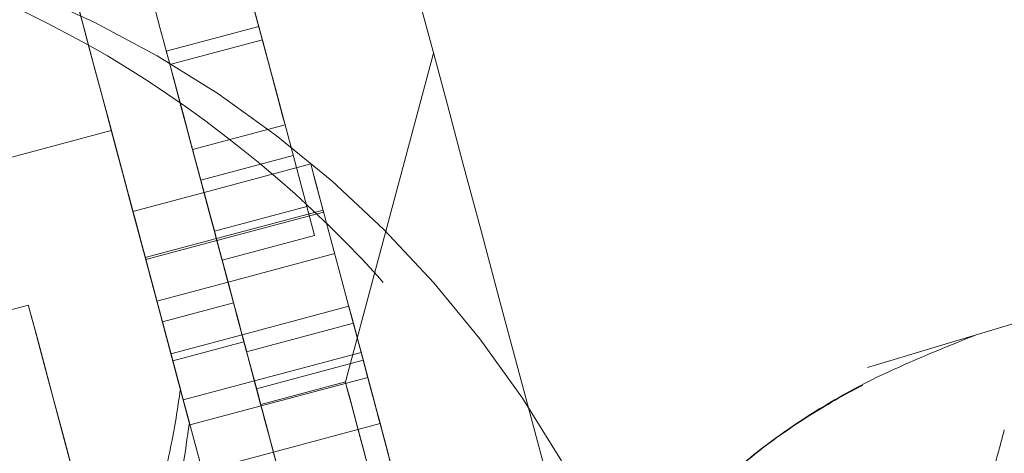
# Model space of a CAD drawing. Units: millimetres. Extents: x 200 to 2050, y 50 to 2920.
# Drawn here: x 442 to 455, y 1750 to 1756 of the extents above; entities that cross this region are included whole.
import ezdxf

# ---------------------------------------------------------------- set-up
doc = ezdxf.new("R2010")
doc.units = ezdxf.units.MM
doc.header["$LTSCALE"] = 10
doc.linetypes.add('HIDDEN', pattern=[1.905, 1.27, -0.635])
doc.layers.add('TBLOCK', color=7, linetype='Continuous', lineweight=25)
doc.styles.add('SLDTEXTSTYLE1', font='TXT', dxfattribs={"width": 0.605})
doc.dimstyles.new('SLDDIMSTYLE0', dxfattribs={"dimtxt": 35, "dimasz": 35, "dimexe": 0, "dimexo": 0.0625, "dimgap": 8.75, "dimtad": 2, "dimrnd": 1e-09, "dimzin": 12, "dimdsep": 46, "dimtxsty": 'SLDTEXTSTYLE1', "dimsah": 1, "dimcen": 0.09, "dimadec": 0, "dimazin": 3, "dimtfac": 1, "dimtdec": 3, "dimtofl": 0, "dimtmove": 0, "dimatfit": 3, "dimfxl": 1, "dimfrac": 2, "dimtolj": 1, "dimtzin": 12, "dimarcsym": 0})

# ---------------------------------------------------------------- blocks, each defined once
blk = doc.blocks.new('_D_5')
at = {"layer": 'TBLOCK', "transparency": 16777216}
for p, q in [((361.236, 1771.088), (361.236, 1871.425)), ((539.232, 1660.865), (539.232, 1871.425)), ((361.236, 1861.425), (539.232, 1861.425))]:
    blk.add_line(p, q, dxfattribs=at)
for points in [[(361.236, 1861.425), (396.236, 1856.041), (396.236, 1866.81)], [(539.232, 1861.425), (504.232, 1866.81), (504.232, 1856.041)]]:
    blk.add_solid(points, dxfattribs=at)
at = {"layer": 'TBLOCK', "transparency": 16777216, "insert": (411.154, 1906.543), "char_height": 35, "attachment_point": 1, "style": 'SLDTEXTSTYLE1'}
blk.add_mtext('178', dxfattribs=at)

msp = doc.modelspace()

# ---------------------------------------------------------------- linework, layer by layer
at = {"color": 7, "linetype": 'HIDDEN', "lineweight": 18}
for p, q in [((443.864, 1756.24), (443.603, 1757.218)), ((445.206, 1756.254), (443.95, 1755.918)), ((445.255, 1756.072), (443.999, 1755.737)), ((447.581, 1755.889), (446.383, 1751.429)), ((465.635, 1755.289), (449.312, 1750.365)), ((443.203, 1754.841), (430.51, 1751.448)), ((444.308, 1754.581), (445.564, 1754.917)), ((445.564, 1754.917), (445.86, 1753.807)), ((444.419, 1754.165), (445.675, 1754.501)), ((445.912, 1754.387), (444.463, 1753.999)), ((444.463, 1753.999), (443.497, 1753.741)), ((445.86, 1753.807), (444.604, 1753.472)), ((446.08, 1753.76), (444.631, 1753.373)), ((446.087, 1753.734), (444.638, 1753.346)), ((445.965, 1753.417), (445.86, 1753.807)), ((444.631, 1753.373), (443.665, 1753.115)), ((443.672, 1753.088), (444.638, 1753.346)), ((445.965, 1753.417), (444.709, 1753.081)), ((446.238, 1753.17), (444.789, 1752.782)), ((443.823, 1752.524), (444.789, 1752.782)), ((442.077, 1752.47), (428.552, 1748.854)), ((443.898, 1752.242), (444.864, 1752.501)), ((446.429, 1752.454), (444.98, 1752.067)), ((443.898, 1752.242), (444.039, 1751.714)), ((446.491, 1752.223), (445.042, 1751.835)), ((444.98, 1752.067), (444.014, 1751.809)), ((445.005, 1751.972), (444.039, 1751.714)), ((446.596, 1751.828), (445.147, 1751.441)), ((446.625, 1751.722), (445.176, 1751.335)), ((445.238, 1751.101), (446.687, 1751.488)), ((445.147, 1751.441), (444.181, 1751.183)), ((446.383, 1751.429), (445.233, 1751.121)), ((444.272, 1750.843), (445.238, 1751.101)), ((445.406, 1750.475), (446.855, 1750.862)), ((444.439, 1750.217), (445.406, 1750.475))]:
    msp.add_line(p, q, dxfattribs=at)
at = {"color": 7, "linetype": 'HIDDEN', "lineweight": 18, "flags": 128}
for points in [[(445.564, 1754.917), (445.432, 1755.41), (445.312, 1755.858), (445.204, 1756.261), (445.109, 1756.616), (445.027, 1756.924), (444.958, 1757.183), (444.902, 1757.393), (444.859, 1757.554)], [(444.906, 1757.375), (444.961, 1757.17), (445.028, 1756.919), (445.107, 1756.623), (445.198, 1756.284), (445.301, 1755.901), (445.414, 1755.475), (445.539, 1755.008), (445.564, 1754.917)], [(447.194, 1757.338), (447.204, 1757.3), (447.248, 1757.134), (447.328, 1756.837), (447.441, 1756.412), (447.589, 1755.861), (447.768, 1755.188), (447.98, 1754.398), (448.221, 1753.495), (448.491, 1752.487), (448.787, 1751.378), (449.108, 1750.178), (449.451, 1748.894), (449.815, 1747.533), (450.196, 1746.107), (450.593, 1744.623), (451.002, 1743.092), (451.421, 1741.524), (451.847, 1739.93), (452.278, 1738.32), (452.71, 1736.704), (453.14, 1735.094), (453.566, 1733.5), (453.985, 1731.933), (454.394, 1730.403), (454.79, 1728.921), (455.171, 1727.496), (455.534, 1726.138), (455.877, 1724.856), (456.198, 1723.658), (456.493, 1722.552), (456.762, 1721.546), (457.002, 1720.647), (457.213, 1719.86), (457.392, 1719.19), (457.538, 1718.643), (457.651, 1718.221), (457.729, 1717.928), (457.773, 1717.765), (457.782, 1717.729)], [(443.898, 1752.242), (443.625, 1753.263), (443.381, 1754.175), (443.168, 1754.974), (442.986, 1755.653), (442.838, 1756.209), (442.723, 1756.638), (442.643, 1756.937), (442.598, 1757.104), (442.589, 1757.139), (442.615, 1757.04), (442.677, 1756.809), (442.774, 1756.447), (442.905, 1755.957), (443.07, 1755.341), (443.267, 1754.604), (443.495, 1753.75), (443.672, 1753.088)], [(443.864, 1756.24), (443.909, 1756.075), (444.011, 1755.69), (444.15, 1755.171), (444.324, 1754.521), (444.531, 1753.745), (444.771, 1752.847), (445.042, 1751.835)], [(445.564, 1754.917), (445.531, 1755.041), (445.443, 1755.37), (445.366, 1755.656), (445.301, 1755.899), (445.248, 1756.099), (445.206, 1756.254)], [(445.564, 1754.917), (445.528, 1755.05), (445.444, 1755.364), (445.37, 1755.64), (445.307, 1755.876), (445.255, 1756.072)], [(444.604, 1753.472), (444.484, 1753.923), (444.374, 1754.334), (444.275, 1754.705), (444.187, 1755.034), (444.11, 1755.32), (444.045, 1755.563), (443.992, 1755.763), (443.95, 1755.918)], [(444.709, 1753.081), (444.585, 1753.544), (444.471, 1753.971), (444.367, 1754.361), (444.272, 1754.714), (444.188, 1755.028), (444.115, 1755.304), (444.051, 1755.54), (443.999, 1755.737)], [(444.264, 1750.871), (444.014, 1751.807), (443.795, 1752.626), (443.609, 1753.322), (443.457, 1753.891), (443.34, 1754.33), (443.258, 1754.635), (443.213, 1754.804), (443.204, 1754.836), (443.232, 1754.732), (443.297, 1754.491), (443.397, 1754.116), (443.533, 1753.608), (443.672, 1753.088)], [(444.308, 1754.581), (444.37, 1754.35), (444.434, 1754.11), (444.5, 1753.861), (444.569, 1753.605), (444.639, 1753.341), (444.712, 1753.068), (444.787, 1752.788), (444.864, 1752.501)], [(446.087, 1753.734), (445.995, 1754.078), (445.936, 1754.299), (445.913, 1754.386), (445.927, 1754.332), (445.978, 1754.141), (446.063, 1753.824), (446.177, 1753.399), (446.312, 1752.891), (446.462, 1752.33), (446.618, 1751.748), (446.77, 1751.179), (446.91, 1750.656), (447.029, 1750.209)], [(445.005, 1751.972), (444.925, 1752.273), (444.846, 1752.567), (444.77, 1752.853), (444.695, 1753.131), (444.623, 1753.402), (444.553, 1753.664), (444.485, 1753.919), (444.419, 1754.165)], [(444.638, 1753.346), (444.546, 1753.69), (444.487, 1753.912), (444.464, 1753.998), (444.478, 1753.944), (444.529, 1753.753), (444.614, 1753.436), (444.727, 1753.011), (444.863, 1752.504), (445.013, 1751.942), (445.169, 1751.36), (445.321, 1750.791), (445.461, 1750.268), (445.58, 1749.822)], [(444.638, 1753.346), (444.546, 1753.69), (444.487, 1753.912), (444.464, 1753.998), (444.478, 1753.944), (444.529, 1753.753), (444.614, 1753.436), (444.727, 1753.011), (444.863, 1752.504), (445.013, 1751.942), (445.169, 1751.36), (445.321, 1750.791), (445.461, 1750.268), (445.58, 1749.822)], [(443.672, 1753.088), (443.58, 1753.432), (443.521, 1753.654), (443.498, 1753.74), (443.512, 1753.686), (443.563, 1753.495), (443.648, 1753.178), (443.761, 1752.753), (443.897, 1752.245), (444.047, 1751.684), (444.203, 1751.102), (444.355, 1750.533), (444.495, 1750.01), (444.614, 1749.564)], [(446.087, 1753.734), (446.08, 1753.76), (446.08, 1753.76)], [(445.58, 1749.822), (445.512, 1750.078), (445.361, 1750.642), (445.205, 1751.224), (445.054, 1751.791), (444.915, 1752.309), (444.798, 1752.749), (444.708, 1753.085), (444.651, 1753.297), (444.631, 1753.373), (444.648, 1753.309), (444.702, 1753.108), (444.789, 1752.782)], [(445.58, 1749.822), (445.512, 1750.078), (445.361, 1750.642), (445.205, 1751.224), (445.054, 1751.791), (444.915, 1752.309), (444.798, 1752.749), (444.708, 1753.085), (444.651, 1753.297), (444.631, 1753.373), (444.631, 1753.373)], [(444.142, 1751.33), (444.088, 1751.532), (443.949, 1752.051), (443.832, 1752.491), (443.742, 1752.826), (443.685, 1753.038), (443.665, 1753.115), (443.672, 1753.088)], [(442.741, 1749.988), (442.619, 1750.444), (442.433, 1751.138), (442.286, 1751.691), (442.177, 1752.099), (442.107, 1752.358), (442.078, 1752.467), (442.09, 1752.423), (442.142, 1752.229), (442.234, 1751.885), (442.365, 1751.394), (442.535, 1750.759), (442.741, 1749.988)], [(446.429, 1752.454), (446.438, 1752.421), (446.465, 1752.32), (446.506, 1752.165), (446.556, 1751.981), (446.605, 1751.795), (446.648, 1751.637), (446.676, 1751.529), (446.687, 1751.488), (446.678, 1751.522), (446.651, 1751.623), (446.61, 1751.778), (446.561, 1751.962), (446.511, 1752.148), (446.469, 1752.306), (446.44, 1752.414), (446.429, 1752.454)], [(443.898, 1752.242), (443.906, 1752.21), (444.142, 1751.33)], [(447.029, 1750.209), (446.935, 1750.562), (446.819, 1750.997), (446.706, 1751.419), (446.597, 1751.828), (446.491, 1752.223)], [(447.029, 1750.209), (446.961, 1750.465), (446.81, 1751.029), (446.654, 1751.611), (446.503, 1752.178), (446.491, 1752.223)], [(444.98, 1752.067), (444.989, 1752.034), (445.016, 1751.932), (445.057, 1751.777), (445.107, 1751.593), (445.156, 1751.408), (445.199, 1751.249), (445.227, 1751.141), (445.238, 1751.101), (445.229, 1751.134), (445.202, 1751.236), (445.161, 1751.391), (445.112, 1751.575), (445.062, 1751.76), (445.02, 1751.919), (444.991, 1752.027), (444.98, 1752.067)], [(445.238, 1751.101), (445.229, 1751.134), (445.202, 1751.236), (445.161, 1751.391), (445.112, 1751.575), (445.062, 1751.76), (445.02, 1751.919), (444.991, 1752.027), (444.98, 1752.067), (444.989, 1752.034), (445.016, 1751.932), (445.057, 1751.777), (445.107, 1751.593), (445.156, 1751.408), (445.199, 1751.249), (445.227, 1751.141), (445.238, 1751.101)], [(444.272, 1750.843), (444.263, 1750.876), (444.236, 1750.978), (444.195, 1751.132), (444.145, 1751.316), (444.096, 1751.502), (444.053, 1751.661), (444.025, 1751.768), (444.014, 1751.809), (444.023, 1751.776), (444.05, 1751.674), (444.091, 1751.519), (444.14, 1751.335), (444.19, 1751.15), (444.232, 1750.991), (444.261, 1750.883), (444.272, 1750.843)], [(446.596, 1751.828), (446.605, 1751.795), (446.632, 1751.693), (446.674, 1751.539), (446.723, 1751.355), (446.773, 1751.169), (446.815, 1751.01), (446.844, 1750.903), (446.855, 1750.862), (446.846, 1750.896), (446.819, 1750.997), (446.777, 1751.152), (446.728, 1751.336), (446.678, 1751.521), (446.636, 1751.68), (446.625, 1751.722)], [(446.625, 1751.722), (446.735, 1751.31), (446.849, 1750.884), (446.966, 1750.446), (447.029, 1750.209)], [(445.406, 1750.475), (445.397, 1750.508), (445.369, 1750.61), (445.328, 1750.764), (445.279, 1750.949), (445.229, 1751.134), (445.187, 1751.293), (445.158, 1751.401), (445.147, 1751.441), (445.156, 1751.408), (445.183, 1751.306), (445.225, 1751.151), (445.274, 1750.967), (445.324, 1750.782), (445.366, 1750.623), (445.395, 1750.515), (445.406, 1750.475)], [(445.147, 1751.441), (445.156, 1751.408), (445.183, 1751.306), (445.225, 1751.151), (445.274, 1750.967), (445.324, 1750.782), (445.366, 1750.623), (445.395, 1750.515), (445.406, 1750.475), (445.397, 1750.508), (445.369, 1750.61), (445.328, 1750.764), (445.279, 1750.949), (445.229, 1751.134), (445.187, 1751.293), (445.176, 1751.335)], [(446.384, 1751.426), (446.395, 1751.385), (446.442, 1751.21), (446.524, 1750.901), (446.641, 1750.462), (446.793, 1749.896), (446.976, 1749.21), (447.19, 1748.409), (447.433, 1747.501), (447.702, 1746.494), (447.995, 1745.398), (448.309, 1744.223), (448.642, 1742.98), (448.989, 1741.68), (449.348, 1740.337), (449.716, 1738.961), (450.089, 1737.567), (450.463, 1736.167), (450.835, 1734.774), (451.202, 1733.401), (451.561, 1732.061), (451.907, 1730.767), (452.237, 1729.53), (452.549, 1728.363), (452.84, 1727.275), (453.107, 1726.278), (453.347, 1725.38), (453.558, 1724.591), (453.738, 1723.916), (453.886, 1723.363), (454, 1722.937), (454.079, 1722.641), (454.122, 1722.479), (454.129, 1722.452), (454.1, 1722.561), (454.035, 1722.803), (453.935, 1723.178), (453.801, 1723.681), (453.633, 1724.307), (453.434, 1725.052), (453.206, 1725.907), (452.949, 1726.866), (452.668, 1727.919), (452.364, 1729.056), (452.04, 1730.266), (451.7, 1731.539), (451.347, 1732.862), (450.983, 1734.223), (450.612, 1735.609), (450.238, 1737.008), (449.864, 1738.407), (449.494, 1739.791), (449.131, 1741.149), (448.779, 1742.468), (448.44, 1743.734), (448.118, 1744.938), (447.816, 1746.067), (447.537, 1747.11), (447.284, 1748.059), (447.058, 1748.904), (446.862, 1749.637), (446.698, 1750.251), (446.567, 1750.741), (446.47, 1751.102), (446.409, 1751.331), (446.384, 1751.426)], [(445.234, 1751.118), (445.244, 1751.078), (445.291, 1750.902), (445.374, 1750.593), (445.491, 1750.154), (445.58, 1749.822)], [(445.58, 1749.822), (445.548, 1749.943), (445.417, 1750.434), (445.32, 1750.795), (445.259, 1751.024), (445.234, 1751.118)]]:
    msp.add_lwpolyline(points, dxfattribs=at)
at = {"color": 7, "linetype": 'HIDDEN', "lineweight": 18}
msp.add_arc((436.322, 1742.866), 15, 29.9555, 90.0033, dxfattribs=at)
for points, knots in [([(435.655, 1757.865), (437.333, 1757.698), (440.69, 1757.363), (445.13, 1754.79), (448.626, 1751.034), (449.7, 1747.836), (450.236, 1746.237)], [0, 0, 0, 0, 0.25, 0.5, 0.75, 1, 1, 1, 1]), ([(472.106, 1753.966), (472.106, 1753.966), (471.553, 1753.966), (470.439, 1754.032), (468.873, 1754.031), (467.428, 1754.014), (466.1, 1753.969), (464.807, 1753.899), (463.778, 1753.821), (462.658, 1753.717), (461.47, 1753.582), (460.067, 1753.376), (458.778, 1753.141), (457.627, 1752.886), (456.482, 1752.585), (455.376, 1752.236), (454.32, 1751.827), (453.414, 1751.4), (452.476, 1750.861), (451.608, 1750.205), (450.901, 1749.437), (450.372, 1748.505), (450.062, 1747.503), (450.269, 1746.524), (450.269, 1746.244), (450.269, 1746.244)], [0, 0, 0, 0, 0.000001, 0.029332, 0.059076, 0.083586, 0.108099, 0.133553, 0.159012, 0.171052, 0.205008, 0.238977, 0.274187, 0.309407, 0.342347, 0.388352, 0.434369, 0.481221, 0.52808, 0.605633, 0.683299, 0.760916, 0.880442, 0.999999, 1, 1, 1, 1]), ([(450.278, 1746.249), (450.278, 1746.249), (450.278, 1746.445), (450.11, 1747.131), (450.223, 1747.933), (450.504, 1748.799), (451.017, 1749.578), (451.707, 1750.285), (452.552, 1750.915), (453.582, 1751.515), (454.505, 1751.887), (454.944, 1752.064)], [0, 0, 0, 0, 0.000002, 0.141901, 0.283789, 0.426832, 0.569849, 0.678979, 0.788089, 0.899199, 1, 1, 1, 1]), ([(428.826, 1745.257), (429.168, 1744.971), (429.854, 1744.399), (431.085, 1743.565), (432.45, 1742.781), (433.744, 1742.223), (434.879, 1741.89), (435.746, 1741.742), (436.578, 1741.716), (437.356, 1741.804), (438.112, 1742.022), (438.878, 1742.379), (439.619, 1742.885), (440.481, 1743.669), (441.349, 1744.714), (442.303, 1746.199), (443.164, 1747.895), (443.723, 1749.413), (444.028, 1750.547), (444.104, 1751.069), (444.142, 1751.33)], [0, 0, 0, 0, 0.070332, 0.140671, 0.21228, 0.283769, 0.322052, 0.360278, 0.391302, 0.422287, 0.453441, 0.484617, 0.523117, 0.561698, 0.62838, 0.695209, 0.795559, 0.895891, 0.947952, 1, 1, 1, 1]), ([(444.264, 1750.871), (444.207, 1750.467), (444.076, 1749.544), (443.549, 1747.888), (442.792, 1746.175), (441.905, 1744.604), (441.069, 1743.453), (440.255, 1742.584), (439.58, 1742.016), (438.873, 1741.574), (438.156, 1741.259), (437.392, 1741.071), (436.549, 1741.001), (435.653, 1741.076), (434.511, 1741.336), (433.232, 1741.828), (431.747, 1742.622), (430.274, 1743.591), (429.406, 1744.336), (428.972, 1744.709)], [0, 0, 0, 0, 0.075838, 0.173399, 0.271013, 0.342628, 0.414124, 0.45241, 0.490639, 0.521666, 0.552654, 0.583811, 0.614989, 0.653493, 0.692078, 0.758764, 0.8256, 0.9128, 1, 1, 1, 1]), ([(455.333, 1750.775), (455.292, 1750.624), (455.211, 1750.322), (455.13, 1750.02), (455.089, 1749.869)], [0, 0, 0, 0, 0.500005, 1, 1, 1, 1])]:
    msp.add_open_spline(points, degree=3, knots=knots, dxfattribs=at)

# ---------------------------------------------------------------- dimensions: what is measured, and where the dimension line sits
at = {"layer": 'TBLOCK'}
dim = msp.add_linear_dim(base=(539.232, 1861.425), p1=(361.236, 1770.988), p2=(539.232, 1660.765), dimstyle='SLDDIMSTYLE0', dxfattribs=at)
dim.commit()
dim.dimension.update_dxf_attribs({"geometry": '_D_5', "text_midpoint": (451.258, 1861.425), "dimtype": 160})

doc.saveas('drawing.dxf')
